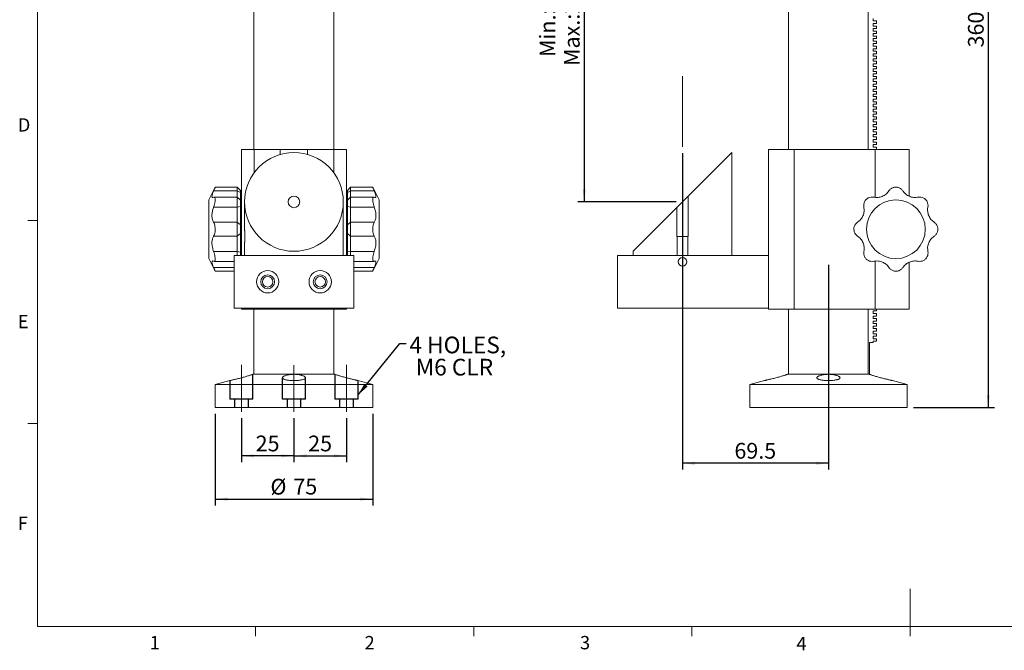
# Model space of a CAD drawing. Units: millimetres. Extents: x 5 to 289, y 4 to 204.
# Drawn here: x 6 to 162, y 4 to 104 of the extents above; entities that cross this region are included whole.
import ezdxf

# ---------------------------------------------------------------- set-up
doc = ezdxf.new("R2010")
doc.units = ezdxf.units.MM
doc.header["$PDSIZE"] = -1
doc.linetypes.add('CENTERX2', pattern=[20.32, 12.7, -2.54, 2.54, -2.54])
doc.layers.add('DIM', color=7, linetype='Continuous')
doc.styles.add('SLDTEXTSTYLE0', font='TXT', dxfattribs={"width": 0.605})
doc.dimstyles.new('SLDDIMSTYLE0', dxfattribs={"dimtxt": 2.5, "dimasz": 2, "dimexe": 0, "dimexo": 0.0625, "dimtad": 1, "dimlfac": 3, "dimrnd": 1e-09, "dimzin": 12, "dimdsep": 46, "dimtxsty": 'SLDTEXTSTYLE0', "dimsah": 1, "dimcen": 0.09, "dimadec": 0, "dimazin": 3, "dimtfac": 1, "dimtofl": 0, "dimtmove": 0, "dimatfit": 3, "dimfxl": 1, "dimfrac": 2, "dimtolj": 1, "dimtzin": 12, "dimarcsym": 0})
doc.dimstyles.new('SLDDIMSTYLE1', dxfattribs={"dimtxt": 0.18, "dimasz": 2, "dimexe": 0, "dimexo": 0.0625, "dimgap": 0, "dimtad": 0, "dimtih": 1, "dimtoh": 1, "dimdec": 0, "dimrnd": 1e-09, "dimzin": 0, "dimdsep": 46, "dimtxsty": 'Standard', "dimsah": 1, "dimcen": 0.09, "dimadec": 0, "dimazin": 0, "dimtfac": 2, "dimtdec": 0, "dimtofl": 0, "dimtmove": 0, "dimatfit": 3, "dimfxl": 1, "dimfrac": 2, "dimtolj": 1, "dimtzin": 0, "dimarcsym": 0})

# ---------------------------------------------------------------- blocks, each defined once
blk = doc.blocks.new('_D')
at = {"layer": 'DIM', "color": 7}
for p, q in [((36.91, 41.84), (36.91, 27.33)), ((61.91, 41.84), (61.91, 27.33)), ((36.91, 28.33), (61.91, 28.33))]:
    blk.add_line(p, q, dxfattribs=at)
for points in [[(36.91, 28.33), (38.91, 28.08), (38.91, 28.58)], [(61.91, 28.33), (59.91, 28.58), (59.91, 28.08)]]:
    blk.add_solid(points, dxfattribs=at)
at = {"layer": 'DIM', "color": 7, "char_height": 2.5, "attachment_point": 1, "style": 'SLDTEXTSTYLE0'}
for s, insert in [('%%c', (45.68, 31.55)), ('75', (49.32, 31.56))]:
    blk.add_mtext(s, dxfattribs=dict(at, insert=insert))
blk = doc.blocks.new('_D_1')
at = {"layer": 'DIM'}
for p, q in [((41.08, 41.17), (41.08, 34.19)), ((49.41, 41.17), (49.41, 34.19)), ((49.41, 35.19), (41.08, 35.19))]:
    blk.add_line(p, q, dxfattribs=at)
for points in [[(41.08, 35.19), (43.08, 34.94), (43.08, 35.44)], [(49.41, 35.19), (47.41, 35.44), (47.41, 34.94)]]:
    blk.add_solid(points, dxfattribs=at)
at = {"layer": 'DIM', "insert": (43.33, 38.41), "char_height": 2.5, "attachment_point": 1, "style": 'SLDTEXTSTYLE0'}
blk.add_mtext('25', dxfattribs=at)
blk = doc.blocks.new('_D_2')
at = {"layer": 'DIM'}
for p, q in [((49.41, 41.17), (49.41, 34.19)), ((57.74, 41.17), (57.74, 34.19)), ((49.41, 35.19), (57.74, 35.19))]:
    blk.add_line(p, q, dxfattribs=at)
for points in [[(49.41, 35.19), (51.41, 34.94), (51.41, 35.44)], [(57.74, 35.19), (55.74, 35.44), (55.74, 34.94)]]:
    blk.add_solid(points, dxfattribs=at)
at = {"layer": 'DIM', "insert": (51.67, 38.41), "char_height": 2.5, "attachment_point": 1, "style": 'SLDTEXTSTYLE0'}
blk.add_mtext('25', dxfattribs=at)
blk = doc.blocks.new('SW_NOTE_2')
at = {"layer": 'DIM', "color": 0, "char_height": 2.646, "attachment_point": 1, "style": 'SLDTEXTSTYLE0'}
for s, insert in [('4 HOLES,', (0.5, 1.1)), ('M6 CLR', (1.5, -2.42))]:
    blk.add_mtext(s, dxfattribs=dict(at, insert=insert))
blk = doc.blocks.new('_D_3')
at = {"layer": 'DIM', "color": 7}
for p, q in [((110.07, 132.72), (94.47, 132.72)), ((95.47, 132.72), (95.47, 75.47)), ((110.07, 75.47), (94.47, 75.47))]:
    blk.add_line(p, q, dxfattribs=at)
for points in [[(95.47, 132.72), (95.22, 130.72), (95.72, 130.72)], [(95.47, 75.47), (95.72, 77.47), (95.22, 77.47)]]:
    blk.add_solid(points, dxfattribs=at)
at = {"layer": 'DIM', "color": 7, "char_height": 2.5, "attachment_point": 1, "rotation": 90, "style": 'SLDTEXTSTYLE0'}
for s, insert in [('Min.:40', (88.41, 98.46)), ('Max.:220', (92.25, 97.03))]:
    blk.add_mtext(s, dxfattribs=dict(at, insert=insert))
blk = doc.blocks.new('_D_4')
at = {"layer": 'DIM', "color": 7}
for p, q in [((111.07, 83.19), (111.07, 33.02)), ((134.24, 65.49), (134.24, 33.02)), ((134.24, 34.02), (111.07, 34.02))]:
    blk.add_line(p, q, dxfattribs=at)
for points in [[(111.07, 34.02), (113.07, 33.77), (113.07, 34.27)], [(134.24, 34.02), (132.24, 34.27), (132.24, 33.77)]]:
    blk.add_solid(points, dxfattribs=at)
at = {"layer": 'DIM', "color": 7, "insert": (119.31, 37.25), "char_height": 2.5, "attachment_point": 1, "style": 'SLDTEXTSTYLE0'}
blk.add_mtext('69.5', dxfattribs=at)
blk = doc.blocks.new('_D_5')
at = {"layer": 'DIM', "color": 7}
for p, q in [((141.09, 162.84), (160.6, 162.84)), ((159.6, 162.84), (159.6, 42.84)), ((147.74, 42.84), (160.6, 42.84))]:
    blk.add_line(p, q, dxfattribs=at)
for points in [[(159.6, 162.84), (159.35, 160.84), (159.85, 160.84)], [(159.6, 42.84), (159.85, 44.84), (159.35, 44.84)]]:
    blk.add_solid(points, dxfattribs=at)
at = {"layer": 'DIM', "color": 7, "insert": (156.38, 99.97), "char_height": 2.5, "attachment_point": 1, "rotation": 90, "style": 'SLDTEXTSTYLE0'}
blk.add_mtext('360', dxfattribs=at)

msp = doc.modelspace()

# ---------------------------------------------------------------- linework, layer by layer
at = {"color": 7, "linetype": 'Continuous', "lineweight": 0}
for p, q in [((8.6908, 201.372), (8.6908, 8.1152)), ((8.6908, 8.1152), (285.6908, 8.1152))]:
    msp.add_line(p, q, dxfattribs=at)
at = {"color": 7, "linetype": 'Continuous', "lineweight": 15}
for p, q in [((127.8878, 129.0494), (127.8878, 83.806)), ((140.5329, 129.0494), (140.5329, 83.806)), ((43.0587, 128.1293), (43.0587, 83.806)), ((55.7587, 83.806), (55.7587, 128.1293)), ((141.3211, 104.1694), (141.3211, 104.5694)), ((141.8878, 104.1694), (141.3211, 104.1694)), ((141.3211, 103.7694), (141.8878, 103.7694)), ((141.3211, 103.3694), (141.3211, 103.7694)), ((141.8878, 103.3694), (141.3211, 103.3694)), ((141.8878, 103.7694), (141.8878, 104.1694)), ((141.8878, 102.9694), (141.8878, 103.3694)), ((141.3211, 102.9694), (141.8878, 102.9694)), ((141.3211, 102.5694), (141.3211, 102.9694)), ((141.8878, 102.5694), (141.3211, 102.5694)), ((141.3211, 102.1694), (141.8878, 102.1694)), ((141.3211, 101.7694), (141.3211, 102.1694)), ((141.8878, 101.7694), (141.3211, 101.7694)), ((141.8878, 102.1694), (141.8878, 102.5694)), ((141.8878, 101.3694), (141.8878, 101.7694)), ((141.3211, 101.3694), (141.8878, 101.3694)), ((141.3211, 100.9694), (141.3211, 101.3694)), ((141.8878, 100.9694), (141.3211, 100.9694)), ((141.3211, 100.5694), (141.8878, 100.5694)), ((141.3211, 100.1694), (141.3211, 100.5694)), ((141.8878, 100.1694), (141.3211, 100.1694)), ((141.8878, 100.5694), (141.8878, 100.9694)), ((141.8878, 99.7694), (141.8878, 100.1694)), ((141.3211, 99.7694), (141.8878, 99.7694)), ((141.3211, 99.3694), (141.3211, 99.7694)), ((141.8878, 99.3694), (141.3211, 99.3694)), ((141.3211, 98.9694), (141.8878, 98.9694)), ((141.3211, 98.5694), (141.3211, 98.9694)), ((141.8878, 98.5694), (141.3211, 98.5694)), ((141.8878, 98.9694), (141.8878, 99.3694)), ((141.8878, 98.1694), (141.8878, 98.5694)), ((141.3211, 98.1694), (141.8878, 98.1694)), ((141.3211, 97.7694), (141.3211, 98.1694)), ((141.8878, 97.7694), (141.3211, 97.7694)), ((141.3211, 97.3694), (141.8878, 97.3694)), ((141.3211, 96.9694), (141.3211, 97.3694)), ((141.8878, 96.9694), (141.3211, 96.9694)), ((141.8878, 97.3694), (141.8878, 97.7694)), ((141.8878, 96.5694), (141.8878, 96.9694)), ((141.3211, 96.5694), (141.8878, 96.5694)), ((141.3211, 96.1694), (141.3211, 96.5694)), ((141.8878, 96.1694), (141.3211, 96.1694)), ((141.3211, 95.7694), (141.8878, 95.7694)), ((141.3211, 95.3694), (141.3211, 95.7694)), ((141.8878, 95.3694), (141.3211, 95.3694)), ((141.8878, 95.7694), (141.8878, 96.1694)), ((141.8878, 94.9694), (141.8878, 95.3694)), ((141.3211, 94.9694), (141.8878, 94.9694)), ((141.3211, 94.5694), (141.3211, 94.9694)), ((141.8878, 94.5694), (141.3211, 94.5694)), ((141.3211, 94.1694), (141.8878, 94.1694)), ((141.3211, 93.7694), (141.3211, 94.1694)), ((141.8878, 93.7694), (141.3211, 93.7694)), ((141.8878, 94.1694), (141.8878, 94.5694)), ((141.8878, 93.3694), (141.8878, 93.7694)), ((141.3211, 93.3694), (141.8878, 93.3694)), ((141.3211, 92.9694), (141.3211, 93.3694)), ((141.8878, 92.9694), (141.3211, 92.9694)), ((141.3211, 92.5694), (141.8878, 92.5694)), ((141.3211, 92.1694), (141.3211, 92.5694)), ((141.8878, 92.5694), (141.8878, 92.9694)), ((141.8878, 92.1694), (141.3211, 92.1694)), ((141.3211, 91.7694), (141.8878, 91.7694)), ((141.3211, 91.3694), (141.3211, 91.7694)), ((141.8878, 91.3694), (141.3211, 91.3694)), ((141.3211, 90.9694), (141.8878, 90.9694)), ((141.3211, 90.5694), (141.3211, 90.9694)), ((141.8878, 91.7694), (141.8878, 92.1694)), ((141.8878, 90.9694), (141.8878, 91.3694)), ((141.8878, 90.5694), (141.3211, 90.5694)), ((141.3211, 90.1694), (141.8878, 90.1694)), ((141.3211, 89.7694), (141.3211, 90.1694)), ((141.8878, 89.7694), (141.3211, 89.7694)), ((141.3211, 89.3694), (141.8878, 89.3694)), ((141.3211, 88.9694), (141.3211, 89.3694)), ((141.8878, 90.1694), (141.8878, 90.5694)), ((141.8878, 89.3694), (141.8878, 89.7694)), ((141.8878, 88.9694), (141.3211, 88.9694)), ((141.3211, 88.5694), (141.8878, 88.5694)), ((141.3211, 88.1694), (141.3211, 88.5694)), ((141.8878, 88.1694), (141.3211, 88.1694)), ((141.3211, 87.7694), (141.8878, 87.7694)), ((141.3211, 87.3694), (141.3211, 87.7694)), ((141.8878, 88.5694), (141.8878, 88.9694)), ((141.8878, 87.7694), (141.8878, 88.1694)), ((141.8878, 87.3694), (141.3211, 87.3694)), ((141.3211, 86.9694), (141.8878, 86.9694)), ((141.3211, 86.5694), (141.3211, 86.9694)), ((141.8878, 86.5694), (141.3211, 86.5694)), ((141.3211, 86.1694), (141.8878, 86.1694)), ((141.3211, 85.7694), (141.3211, 86.1694)), ((141.8878, 86.9694), (141.8878, 87.3694)), ((141.8878, 86.1694), (141.8878, 86.5694)), ((141.8878, 85.7694), (141.3211, 85.7694)), ((141.3211, 85.3694), (141.8878, 85.3694)), ((141.3211, 84.9694), (141.3211, 85.3694)), ((141.8878, 84.9694), (141.3211, 84.9694)), ((141.3211, 84.5694), (141.8878, 84.5694)), ((141.3211, 84.1694), (141.3211, 84.5694)), ((141.8878, 85.3694), (141.8878, 85.7694)), ((141.8878, 84.5694), (141.8878, 84.9694)), ((41.0754, 83.806), (41.0754, 66.9727)), ((43.0754, 83.806), (41.0754, 83.806)), ((47.2421, 83.806), (43.0754, 83.806)), ((43.0754, 80.0825), (43.0754, 83.806)), ((47.2421, 83.0004), (47.2421, 83.806)), ((51.5754, 83.806), (47.2421, 83.806)), ((55.7421, 83.806), (51.5754, 83.806)), ((51.5754, 83.0004), (51.5754, 83.806)), ((55.7421, 80.0825), (55.7421, 83.806)), ((57.7421, 83.806), (55.7421, 83.806)), ((57.7421, 66.9727), (57.7421, 83.806)), ((118.9045, 83.306), (103.2378, 67.6394)), ((118.9045, 66.9727), (118.9045, 83.306)), ((124.7378, 66.9727), (124.7378, 83.806)), ((128.8218, 83.806), (124.7378, 83.806)), ((128.8218, 58.4727), (128.8218, 83.806)), ((141.6371, 83.806), (128.8218, 83.806)), ((141.8878, 84.1694), (141.3211, 84.1694)), ((141.6371, 76.208), (141.6371, 83.806)), ((147.0711, 83.806), (141.6371, 83.806)), ((141.8878, 83.806), (141.8878, 84.1694)), ((147.0711, 76.3621), (147.0711, 83.806)), ((36.9087, 77.806), (35.9087, 75.806)), ((36.6671, 77.2239), (40.4087, 77.2239)), ((40.4087, 77.806), (36.9078, 77.806)), ((40.9087, 77.306), (40.4087, 77.806)), ((40.4087, 77.2239), (40.4087, 77.806)), ((40.4087, 76.2439), (40.4087, 77.2239)), ((40.9087, 76.9451), (40.4087, 77.2239)), ((40.9087, 77.306), (40.9087, 76.9451)), ((40.9087, 76.9451), (40.9087, 75.7438)), ((58.4087, 77.806), (57.9087, 77.306)), ((57.9087, 76.9451), (57.9087, 77.306)), ((57.9087, 76.9451), (58.4087, 77.2239)), ((57.9087, 75.7439), (57.9087, 76.9451)), ((61.9097, 77.806), (58.4087, 77.806)), ((58.4087, 77.806), (58.4087, 77.2239)), ((58.4087, 77.2239), (58.4087, 76.2438)), ((62.1503, 77.2239), (58.4087, 77.2239)), ((62.9087, 75.806), (61.9087, 77.806)), ((35.9087, 75.806), (35.9087, 71.1394)), ((40.4087, 76.2439), (36.7431, 76.2439)), ((40.9087, 75.7439), (40.4087, 76.2439)), ((40.4087, 74.6628), (40.4087, 76.2439)), ((40.9087, 75.7439), (40.9087, 74.7592)), ((41.5754, 75.4727), (41.5754, 70.9601)), ((57.2421, 66.9727), (57.2421, 75.4727)), ((58.4087, 76.2438), (57.9087, 75.7438)), ((57.9087, 74.747), (57.9087, 75.7438)), ((62.0745, 76.2438), (58.4087, 76.2438)), ((58.4087, 76.2438), (58.4087, 74.6488)), ((62.9087, 66.4727), (62.9087, 75.806)), ((36.6671, 74.6628), (40.4087, 74.6628)), ((40.9087, 74.7592), (40.4087, 74.6628)), ((40.4087, 72.241), (40.4087, 74.6628)), ((40.9087, 74.7592), (40.9087, 71.8259)), ((41.0754, 73.6394), (40.9087, 73.6394)), ((57.9087, 73.6394), (57.7421, 73.6394)), ((58.4087, 74.6488), (57.9087, 74.747)), ((57.9087, 71.8328), (57.9087, 74.747)), ((58.4087, 74.6488), (58.4087, 72.2489)), ((62.1555, 74.6488), (58.4087, 74.6488)), ((8.6908, 72.5352), (7.1908, 72.5352)), ((36.6671, 72.241), (40.4087, 72.241)), ((40.4087, 70.0378), (40.4087, 72.241)), ((40.9087, 71.8259), (40.4087, 72.241)), ((58.4087, 72.2489), (57.9087, 71.8328)), ((58.4087, 72.2489), (58.4087, 70.0299)), ((62.1555, 72.2489), (58.4087, 72.2489)), ((35.9087, 71.1394), (35.9087, 66.4727)), ((40.9087, 70.4529), (40.4087, 70.0378)), ((40.9087, 71.8259), (40.9087, 70.4529)), ((40.9087, 70.4529), (40.9087, 67.5195)), ((57.9087, 70.446), (57.9087, 71.8328)), ((58.4087, 70.0299), (57.9087, 70.446)), ((57.9087, 67.5317), (57.9087, 70.446)), ((36.6671, 70.0378), (40.4087, 70.0378)), ((40.4087, 67.6159), (40.4087, 70.0378)), ((41.5754, 68.9727), (41.5754, 66.9727)), ((62.1555, 70.0299), (58.4087, 70.0299)), ((58.4087, 70.0299), (58.4087, 67.6299)), ((36.6671, 67.6159), (40.4087, 67.6159)), ((40.9087, 67.5195), (40.4087, 67.6159)), ((40.4087, 66.9727), (40.4087, 67.6159)), ((40.9087, 68.6394), (41.0754, 68.6394)), ((40.9087, 67.5195), (40.9087, 66.9727)), ((57.7421, 68.6394), (57.9087, 68.6394)), ((58.4087, 67.6299), (57.9087, 67.5317)), ((57.9087, 66.9727), (57.9087, 67.5317)), ((62.1555, 67.6299), (58.4087, 67.6299)), ((58.4087, 67.6299), (58.4087, 66.9727)), ((103.2378, 67.6394), (103.2378, 66.9727)), ((35.9087, 66.4727), (36.9087, 64.4727)), ((36.7428, 66.0348), (39.9087, 66.0348)), ((39.9087, 58.6394), (39.9087, 66.9727)), ((39.9087, 66.9727), (58.9087, 66.9727)), ((58.9087, 58.6394), (58.9087, 66.9727)), ((58.9087, 66.0349), (62.0751, 66.0349)), ((61.9087, 64.4727), (62.9087, 66.4727)), ((100.7378, 58.6394), (100.7378, 66.9727)), ((100.7378, 66.9727), (124.7378, 66.9727)), ((124.7378, 58.6394), (124.7378, 66.9727)), ((141.6371, 58.4727), (141.6371, 66.0713)), ((147.0711, 58.4727), (147.0711, 65.9107)), ((36.9078, 64.4727), (39.9087, 64.4727)), ((58.9087, 64.4727), (61.9097, 64.4727)), ((39.9087, 58.6394), (58.9087, 58.6394)), ((41.0754, 58.6394), (41.0754, 58.4727)), ((43.0754, 58.4727), (41.0754, 58.4727)), ((43.0587, 58.4727), (43.0587, 48.1694)), ((43.0754, 58.4727), (43.0754, 58.6394)), ((47.2421, 58.4727), (43.0754, 58.4727)), ((47.2421, 58.4727), (47.2421, 58.6394)), ((51.5754, 58.4727), (47.2421, 58.4727)), ((51.5754, 58.4727), (51.5754, 58.6394)), ((55.7421, 58.4727), (51.5754, 58.4727)), ((55.7421, 58.4727), (55.7421, 58.6394)), ((57.7421, 58.4727), (55.7421, 58.4727)), ((55.7587, 48.1694), (55.7587, 58.4727)), ((57.7421, 58.4727), (57.7421, 58.6394)), ((100.7378, 58.6394), (124.7378, 58.6394)), ((124.7378, 58.4727), (124.7378, 58.6394)), ((128.8218, 58.4727), (124.7378, 58.4727)), ((127.8878, 58.4727), (127.8878, 48.1694)), ((141.6371, 58.4727), (128.8218, 58.4727)), ((140.5329, 58.4727), (140.5329, 48.1694)), ((141.3211, 58.1694), (141.8878, 58.1694)), ((141.3211, 57.7694), (141.3211, 58.1694)), ((147.0711, 58.4727), (141.6371, 58.4727)), ((141.8878, 58.1694), (141.8878, 58.4727)), ((141.8878, 57.7694), (141.3211, 57.7694)), ((141.3211, 57.3694), (141.8878, 57.3694)), ((141.3211, 56.9694), (141.3211, 57.3694)), ((141.8878, 56.9694), (141.3211, 56.9694)), ((141.3211, 56.5694), (141.8878, 56.5694)), ((141.3211, 56.1694), (141.3211, 56.5694)), ((141.8878, 57.3694), (141.8878, 57.7694)), ((141.8878, 56.5694), (141.8878, 56.9694)), ((141.8878, 56.1694), (141.3211, 56.1694)), ((141.3211, 55.7694), (141.8878, 55.7694)), ((141.3211, 55.3694), (141.3211, 55.7694)), ((141.8878, 55.3694), (141.3211, 55.3694)), ((141.3211, 54.9694), (141.8878, 54.9694)), ((141.3211, 54.5694), (141.3211, 54.9694)), ((141.8878, 55.7694), (141.8878, 56.1694)), ((141.8878, 54.9694), (141.8878, 55.3694)), ((141.3211, 53.1694), (140.7545, 53.1694)), ((140.7545, 53.1694), (140.7545, 48.1694)), ((141.8878, 54.5694), (141.3211, 54.5694)), ((141.3211, 54.1694), (141.8878, 54.1694)), ((141.3211, 53.7694), (141.3211, 54.1694)), ((141.8878, 53.7694), (141.3211, 53.7694)), ((141.3211, 53.3694), (141.8878, 53.3694)), ((141.3211, 53.1694), (141.3211, 53.3694)), ((141.8878, 54.1694), (141.8878, 54.5694)), ((141.8878, 53.3694), (141.8878, 53.7694)), ((39.2485, 47.1351), (36.9087, 46.5027)), ((43.0754, 48.1694), (42.9061, 48.1236)), ((55.7587, 48.1694), (43.0587, 48.1694)), ((55.9118, 48.1235), (55.7421, 48.1694)), ((61.9087, 46.5027), (59.5694, 47.1349)), ((124.0776, 47.1351), (121.7378, 46.5027)), ((127.9045, 48.1694), (127.7356, 48.1237)), ((140.5329, 48.1694), (127.8878, 48.1694)), ((140.5329, 48.1694), (140.7545, 48.1694)), ((140.7402, 48.1237), (140.5711, 48.1694)), ((146.7378, 46.5027), (144.3986, 47.1349)), ((36.9087, 46.5027), (36.9087, 42.836)), ((61.9087, 46.5027), (36.9087, 46.5027)), ((61.9087, 42.836), (61.9087, 46.5027)), ((121.7378, 46.5027), (121.7378, 42.836)), ((134.2378, 46.5027), (121.7378, 46.5027)), ((146.7378, 46.5027), (134.2378, 46.5027)), ((146.7378, 42.836), (146.7378, 46.5027)), ((61.9087, 42.836), (36.9087, 42.836)), ((134.2378, 42.836), (121.7378, 42.836)), ((146.7378, 42.836), (134.2378, 42.836)), ((8.6908, 40.3252), (7.1908, 40.3252)), ((147.1908, 8.1152), (147.1908, 14.1152)), ((43.3158, 8.1152), (43.3158, 6.6152)), ((77.9408, 8.1152), (77.9408, 6.6152)), ((112.5658, 8.1152), (112.5658, 6.6152)), ((147.1908, 8.1152), (147.1908, 6.6152))]:
    msp.add_line(p, q, dxfattribs=at)
at = {"color": 8, "linetype": 'Continuous', "lineweight": 15}
for p, q in [((36.6671, 65.0549), (39.9087, 65.0549)), ((62.1503, 65.0549), (58.9087, 65.0549))]:
    msp.add_line(p, q, dxfattribs=at)
at = {"color": 7, "linetype": 'Continuous', "lineweight": 15}
for centre, radius in [((49.4087, 75.4727), 7.8333), ((49.4087, 75.4727), 0.9167), ((144.9378, 71.1394), 4.6667), ((111.0711, 65.9727), 0.7), ((45.2421, 62.806), 1.7667), ((53.5754, 62.806), 1.7667), ((45.2421, 62.806), 1.1), ((45.2421, 62.806), 0.8333), ((53.5754, 62.806), 1.1), ((53.5754, 62.806), 0.8333)]:
    msp.add_circle(centre, radius, dxfattribs=at)
for points, knots in [([(36.6671, 76.2207), (36.5926, 76.193), (36.4431, 76.1375), (36.3711, 76.3188), (36.4444, 76.6722), (36.5739, 77.0075), (36.6573, 77.201), (36.6671, 77.2239)], [0, 0, 0, 0, 0.25234258, 0.50584625, 0.73799704, 0.96909122, 1, 1, 1, 1]), ([(36.6671, 77.2239), (36.6916, 77.2811), (36.7413, 77.3972), (36.8021, 77.5435), (36.8518, 77.6646), (36.8858, 77.7489), (36.9057, 77.7986), (36.9071, 77.802), (36.9078, 77.8037)], [0, 0, 0, 0, 0.17117355, 0.34705413, 0.51834949, 0.69514127, 0.85772267, 1, 1, 1, 1]), ([(61.9097, 77.8037), (61.9094, 77.8044), (61.9072, 77.8099), (61.9162, 77.7874), (61.9367, 77.7362), (61.9713, 77.6509), (62.0179, 77.5373), (62.0769, 77.3954), (62.1257, 77.2816), (62.1503, 77.2239)], [0, 0, 0, 0, 0.0254131, 0.18161127, 0.34233735, 0.49889371, 0.65966359, 0.82755439, 1, 1, 1, 1]), ([(62.1503, 77.2239), (62.225, 77.0434), (62.3745, 76.6815), (62.4455, 76.3216), (62.3736, 76.1407), (62.2306, 76.1913), (62.1555, 76.2179)], [0, 0, 0, 0, 0.25377194, 0.50871594, 0.74218543, 1, 1, 1, 1]), ([(143.8362, 77.2239), (143.695, 77.0434), (143.4119, 76.6815), (142.7939, 76.3216), (142.1017, 76.1407), (141.6601, 76.1913), (141.4284, 76.2179)], [0, 0, 0, 0, 0.25377194, 0.50871594, 0.74218543, 1, 1, 1, 1]), ([(146.0394, 77.2239), (145.9964, 77.2811), (145.9091, 77.3972), (145.742, 77.5436), (145.5502, 77.6644), (145.3429, 77.7496), (145.1245, 77.799), (144.9091, 77.8115), (144.6956, 77.7895), (144.4938, 77.7357), (144.3025, 77.6511), (144.1263, 77.5372), (143.9652, 77.3954), (143.8796, 77.2816), (143.8362, 77.2239)], [0, 0, 0, 0, 0.0855747, 0.17350259, 0.25913819, 0.34752162, 0.42880085, 0.51263783, 0.59074793, 0.6711223, 0.74941152, 0.8298078, 0.91376503, 1, 1, 1, 1]), ([(148.4613, 76.2207), (148.2339, 76.193), (147.7783, 76.1375), (147.084, 76.3188), (146.4975, 76.6722), (146.1852, 77.0075), (146.0548, 77.201), (146.0394, 77.2239)], [0, 0, 0, 0, 0.25234258, 0.50584625, 0.73799704, 0.96909122, 1, 1, 1, 1]), ([(36.6671, 74.6628), (36.715, 74.8086), (36.8108, 75.1005), (36.8927, 75.534), (36.9181, 75.8901), (36.8861, 76.1325), (36.805, 76.2609), (36.7141, 76.2344), (36.6671, 76.2207)], [0, 0, 0, 0, 0.17353221, 0.34748031, 0.51254593, 0.6710335, 0.82976489, 1, 1, 1, 1]), ([(62.1555, 76.2179), (62.1071, 76.2331), (62.0101, 76.2636), (61.9264, 76.1224), (61.8993, 75.8588), (61.9298, 75.5053), (62.0111, 75.085), (62.1053, 74.8003), (62.1555, 74.6488)], [0, 0, 0, 0, 0.17200872, 0.34443342, 0.5079344, 0.66473349, 0.82158652, 1, 1, 1, 1]), ([(141.4284, 76.2179), (141.2825, 76.2331), (140.9906, 76.2636), (140.555, 76.1224), (140.1958, 75.8588), (139.9501, 75.5053), (139.815, 75.085), (139.8439, 74.8003), (139.8593, 74.6488)], [0, 0, 0, 0, 0.17200872, 0.34443342, 0.5079344, 0.66473349, 0.82158652, 1, 1, 1, 1]), ([(150.0191, 74.6628), (150.0328, 74.8086), (150.0602, 75.1005), (149.9149, 75.534), (149.6482, 75.8901), (149.2929, 76.1325), (148.8803, 76.2609), (148.6042, 76.2344), (148.4613, 76.2207)], [0, 0, 0, 0, 0.17353221, 0.34748031, 0.51254593, 0.6710335, 0.82976489, 1, 1, 1, 1]), ([(36.6671, 72.241), (36.5926, 72.3821), (36.4431, 72.665), (36.3711, 73.2842), (36.4444, 73.9488), (36.5739, 74.4067), (36.6573, 74.6358), (36.6671, 74.6628)], [0, 0, 0, 0, 0.25233885, 0.50584315, 0.73799422, 0.96908817, 1, 1, 1, 1]), ([(62.1555, 74.6488), (62.2293, 74.4216), (62.3772, 73.9662), (62.4454, 73.2772), (62.3717, 72.6655), (62.2296, 72.3917), (62.1555, 72.2489)], [0, 0, 0, 0, 0.25437319, 0.50990481, 0.7442742, 1, 1, 1, 1]), ([(139.8593, 74.6488), (139.8857, 74.4216), (139.9386, 73.9662), (139.7529, 73.2772), (139.391, 72.6655), (139.0455, 72.3917), (138.8652, 72.2489)], [0, 0, 0, 0, 0.25437319, 0.50990481, 0.7442742, 1, 1, 1, 1]), ([(151.0223, 72.241), (150.842, 72.3821), (150.4805, 72.665), (150.1178, 73.2842), (149.953, 73.9488), (149.9692, 74.4067), (150.0139, 74.6358), (150.0191, 74.6628)], [0, 0, 0, 0, 0.25233885, 0.50584315, 0.73799422, 0.96908817, 1, 1, 1, 1]), ([(36.6671, 70.0378), (36.715, 70.1312), (36.8108, 70.3182), (36.8927, 70.7275), (36.9181, 71.1679), (36.8861, 71.5905), (36.805, 71.9731), (36.7141, 72.1496), (36.6671, 72.241)], [0, 0, 0, 0, 0.17352749, 0.34747598, 0.51254187, 0.67102952, 0.82976081, 1, 1, 1, 1]), ([(62.1555, 72.2489), (62.1071, 72.1565), (62.0101, 71.9716), (61.9264, 71.5638), (61.8993, 71.1234), (61.9298, 70.6997), (62.0111, 70.307), (62.1053, 70.1261), (62.1555, 70.0299)], [0, 0, 0, 0, 0.17200432, 0.34442939, 0.50793062, 0.66472978, 0.82158274, 1, 1, 1, 1]), ([(138.8652, 72.2489), (138.7513, 72.1565), (138.5233, 71.9716), (138.3151, 71.5638), (138.2476, 71.1234), (138.3238, 70.6997), (138.5255, 70.307), (138.7472, 70.1261), (138.8652, 70.0299)], [0, 0, 0, 0, 0.17200432, 0.34442939, 0.50793062, 0.66472978, 0.82158274, 1, 1, 1, 1]), ([(151.0223, 70.0378), (151.135, 70.1312), (151.3608, 70.3182), (151.5646, 70.7275), (151.6279, 71.1679), (151.548, 71.5905), (151.3471, 71.9731), (151.1331, 72.1496), (151.0223, 72.241)], [0, 0, 0, 0, 0.17352749, 0.34747598, 0.51254187, 0.67102952, 0.82976081, 1, 1, 1, 1]), ([(41.5754, 68.9727), (41.5768, 68.9837), (41.5797, 69.0056), (41.5997, 69.1764), (41.6222, 69.4287), (41.6386, 69.7451), (41.6411, 70.0862), (41.6291, 70.4129), (41.6074, 70.6926), (41.5866, 70.885), (41.5748, 70.9774), (41.5765, 70.9636), (41.577, 70.9601)], [0, 0, 0, 0, 0.10677895, 0.21353721, 0.32083424, 0.42850215, 0.53557838, 0.64202254, 0.74878017, 0.85630523, 0.96386045, 1, 1, 1, 1]), ([(36.6671, 67.6159), (36.5926, 67.8432), (36.4431, 68.2989), (36.3711, 68.9932), (36.4444, 69.5796), (36.5739, 69.892), (36.6573, 70.0224), (36.6671, 70.0378)], [0, 0, 0, 0, 0.25234258, 0.50584625, 0.73799704, 0.96909122, 1, 1, 1, 1]), ([(62.1555, 70.0299), (62.2293, 69.8879), (62.3772, 69.6032), (62.4454, 68.9848), (62.3718, 68.2964), (62.2296, 67.8584), (62.1555, 67.6299)], [0, 0, 0, 0, 0.2543693, 0.50990157, 0.74427125, 1, 1, 1, 1]), ([(138.8652, 70.0299), (139.0445, 69.8879), (139.4039, 69.6032), (139.7598, 68.9848), (139.9364, 68.2964), (139.8858, 67.8584), (139.8593, 67.6299)], [0, 0, 0, 0, 0.2543693, 0.50990157, 0.74427125, 1, 1, 1, 1]), ([(150.0191, 67.6159), (149.9914, 67.8432), (149.9359, 68.2989), (150.1172, 68.9932), (150.4707, 69.5796), (150.806, 69.892), (150.9995, 70.0224), (151.0223, 70.0378)], [0, 0, 0, 0, 0.25234258, 0.50584625, 0.73799704, 0.96909122, 1, 1, 1, 1]), ([(36.6671, 66.058), (36.715, 66.0444), (36.8108, 66.017), (36.8927, 66.1623), (36.9181, 66.4289), (36.8861, 66.7843), (36.805, 67.1969), (36.7141, 67.473), (36.6671, 67.6159)], [0, 0, 0, 0, 0.17353221, 0.34748031, 0.51254593, 0.6710335, 0.82976489, 1, 1, 1, 1]), ([(62.1555, 67.6299), (62.1071, 67.4841), (62.0101, 67.1921), (61.9264, 66.7565), (61.8993, 66.3974), (61.9298, 66.1517), (62.0111, 66.0166), (62.1053, 66.0455), (62.1555, 66.0609)], [0, 0, 0, 0, 0.17200872, 0.34443342, 0.5079344, 0.66473349, 0.82158652, 1, 1, 1, 1]), ([(139.8593, 67.6299), (139.8441, 67.4841), (139.8136, 67.1921), (139.9548, 66.7565), (140.2184, 66.3974), (140.5719, 66.1517), (140.9922, 66.0166), (141.2769, 66.0455), (141.4284, 66.0609)], [0, 0, 0, 0, 0.17200872, 0.34443342, 0.5079344, 0.66473349, 0.82158652, 1, 1, 1, 1]), ([(148.4613, 66.058), (148.607, 66.0444), (148.8989, 66.017), (149.3324, 66.1623), (149.6886, 66.4289), (149.9309, 66.7843), (150.0593, 67.1969), (150.0329, 67.473), (150.0191, 67.6159)], [0, 0, 0, 0, 0.17353221, 0.34748031, 0.51254593, 0.6710335, 0.82976489, 1, 1, 1, 1]), ([(36.6671, 65.0549), (36.5926, 65.2352), (36.4431, 65.5967), (36.3711, 65.9594), (36.4444, 66.1241), (36.5739, 66.1079), (36.6573, 66.0633), (36.6671, 66.058)], [0, 0, 0, 0, 0.25233885, 0.50584315, 0.73799422, 0.96908817, 1, 1, 1, 1]), ([(62.1555, 66.0609), (62.2292, 66.0872), (62.377, 66.1399), (62.4462, 65.9554), (62.3709, 65.5999), (62.2414, 65.266), (62.159, 65.0749), (62.1503, 65.0549)], [0, 0, 0, 0, 0.25294093, 0.50703377, 0.74008353, 0.97269279, 1, 1, 1, 1]), ([(141.4284, 66.0609), (141.6554, 66.0872), (142.1104, 66.1399), (142.8022, 65.9554), (143.3861, 65.5999), (143.6943, 65.266), (143.8227, 65.0749), (143.8362, 65.0549)], [0, 0, 0, 0, 0.25294093, 0.50703377, 0.74008353, 0.97269279, 1, 1, 1, 1]), ([(146.0394, 65.0549), (146.1805, 65.2352), (146.4635, 65.5967), (147.0826, 65.9594), (147.7472, 66.1241), (148.2052, 66.1079), (148.4342, 66.0633), (148.4613, 66.058)], [0, 0, 0, 0, 0.25233885, 0.50584315, 0.73799422, 0.96908817, 1, 1, 1, 1]), ([(36.9078, 64.4751), (36.9081, 64.4743), (36.9103, 64.4688), (36.9013, 64.4914), (36.8807, 64.5425), (36.8462, 64.6278), (36.7995, 64.7415), (36.7405, 64.8834), (36.6918, 64.9972), (36.6671, 65.0549)], [0, 0, 0, 0, 0.0254131, 0.18161127, 0.34233735, 0.49889371, 0.65966359, 0.82755439, 1, 1, 1, 1]), ([(62.1503, 65.0549), (62.1258, 64.9976), (62.0762, 64.8816), (62.0153, 64.7352), (61.9657, 64.6141), (61.9316, 64.5298), (61.9117, 64.4802), (61.9103, 64.4767), (61.9097, 64.4751)], [0, 0, 0, 0, 0.17117355, 0.34705413, 0.51834949, 0.69514127, 0.85772267, 1, 1, 1, 1]), ([(143.8362, 65.0549), (143.8792, 64.9976), (143.9665, 64.8816), (144.1336, 64.7352), (144.3254, 64.6143), (144.5327, 64.5292), (144.7511, 64.4798), (144.9665, 64.4672), (145.18, 64.4893), (145.3818, 64.5431), (145.5732, 64.6276), (145.7493, 64.7415), (145.9104, 64.8834), (145.996, 64.9972), (146.0394, 65.0549)], [0, 0, 0, 0, 0.0855747, 0.17350259, 0.25913819, 0.34752162, 0.42880085, 0.51263783, 0.59074793, 0.6711223, 0.74941152, 0.8298078, 0.91376503, 1, 1, 1, 1]), ([(42.9062, 48.1234), (42.907, 48.1237), (42.9147, 48.1264), (42.8832, 48.1155), (42.8097, 48.0902), (42.689, 48.0496), (42.5272, 47.9965), (42.3264, 47.9326), (42.0883, 47.8595), (41.8185, 47.7797), (41.522, 47.6955), (41.2096, 47.6101), (40.8881, 47.5256), (40.5733, 47.4456), (40.2705, 47.3712), (39.9964, 47.3056), (39.7532, 47.2488), (39.5543, 47.2033), (39.3986, 47.1682), (39.2967, 47.1454), (39.2447, 47.1339), (39.2475, 47.1345), (39.2485, 47.1348)], [0, 0, 0, 0, 0.0061609, 0.05792862, 0.10715506, 0.15774872, 0.20816519, 0.25991742, 0.3127332, 0.36696664, 0.42186661, 0.47830912, 0.53403639, 0.59140438, 0.64664818, 0.70356798, 0.75752594, 0.81313497, 0.86563331, 0.91972228, 0.97107891, 1, 1, 1, 1]), ([(50.7341, 47.9379), (50.8028, 47.9132), (50.9421, 47.8633), (51.0927, 47.7806), (51.1968, 47.695), (51.2465, 47.6094), (51.2416, 47.5248), (51.1809, 47.4449), (51.065, 47.3705), (50.9006, 47.305), (50.6897, 47.2483), (50.4455, 47.2029), (50.1698, 47.168), (49.8786, 47.1449), (49.573, 47.1331), (49.2688, 47.1326), (48.967, 47.1434), (48.6812, 47.1648), (48.4132, 47.1969), (48.1738, 47.2387), (47.9657, 47.2903), (47.7971, 47.3503), (47.6711, 47.4186), (47.5933, 47.4935), (47.5665, 47.5743), (47.593, 47.6584), (47.6739, 47.7446), (47.807, 47.8289), (47.9909, 47.9095), (48.2163, 47.9813), (48.4802, 48.0422), (48.7652, 48.0875), (49.0689, 48.1164), (49.3711, 48.1271), (49.6727, 48.1205), (49.959, 48.098), (50.2319, 48.0607), (50.4465, 48.0178), (50.6131, 47.9757), (50.6937, 47.9505), (50.7341, 47.9379)], [0, 0, 0, 0, 0.02755825, 0.05592697, 0.08348041, 0.11181416, 0.13967785, 0.16836204, 0.1959816, 0.22443915, 0.25141461, 0.27921549, 0.30546139, 0.33250245, 0.35817871, 0.38461605, 0.41002288, 0.43616316, 0.46164685, 0.48784848, 0.51372798, 0.5403243, 0.5668289, 0.59406398, 0.62126758, 0.6492295, 0.67697309, 0.70551499, 0.7333351, 0.76199771, 0.78916442, 0.81719503, 0.84309468, 0.86981406, 0.89461993, 0.92015341, 0.9448738, 0.97026367, 0.9850675, 1, 1, 1, 1]), ([(59.5694, 47.1347), (59.5707, 47.1344), (59.5752, 47.1334), (59.5296, 47.1435), (59.4355, 47.1645), (59.2942, 47.1963), (59.1105, 47.2382), (58.8904, 47.2893), (58.6366, 47.3496), (58.3578, 47.4174), (58.058, 47.4926), (57.748, 47.5729), (57.4331, 47.6575), (57.1265, 47.743), (56.8338, 47.8281), (56.5698, 47.908), (56.3386, 47.9808), (56.1542, 48.041), (56.0155, 48.0876), (55.9362, 48.1148), (55.903, 48.1263), (55.9108, 48.1236), (55.9118, 48.1233)], [0, 0, 0, 0, 0.022852291, 0.075344371, 0.126147141, 0.178398077, 0.229683808, 0.282400583, 0.334734119, 0.38851108, 0.442215578, 0.497405072, 0.55241931, 0.608987057, 0.664705274, 0.722064642, 0.777257456, 0.834167645, 0.887335434, 0.942206751, 0.99275387, 1, 1, 1, 1]), ([(127.1712, 47.9379), (127.0917, 47.9132), (126.9305, 47.8633), (126.6507, 47.7806), (126.3494, 47.695), (126.0359, 47.6094), (125.714, 47.5248), (125.3993, 47.4449), (125.0967, 47.3705), (124.823, 47.305), (124.5801, 47.2483), (124.3817, 47.2029), (124.2264, 47.1679), (124.125, 47.1453), (124.0736, 47.1339), (124.0766, 47.1345), (124.0777, 47.1348)], [0, 0, 0, 0, 0.07400505, 0.15018654, 0.22417867, 0.30026625, 0.37509154, 0.45212021, 0.52628988, 0.60270993, 0.67514994, 0.74980655, 0.82028742, 0.8929036, 0.96185475, 1, 1, 1, 1]), ([(127.7357, 48.1236), (127.7329, 48.1226), (127.7271, 48.1206), (127.6608, 48.0977), (127.5515, 48.0608), (127.4214, 48.0178), (127.2911, 47.9757), (127.2113, 47.9505), (127.1712, 47.9379)], [0, 0, 0, 0, 0.17424748, 0.37432647, 0.56803408, 0.76698773, 0.88298972, 1, 1, 1, 1]), ([(135.4959, 47.2464), (135.4201, 47.2314), (135.2665, 47.2011), (134.9984, 47.1682), (134.7083, 47.1449), (134.4075, 47.1332), (134.1004, 47.1326), (133.8016, 47.1431), (133.513, 47.1646), (133.2468, 47.1962), (133.0053, 47.2382), (132.798, 47.2893), (132.6279, 47.3496), (132.5019, 47.4174), (132.423, 47.4926), (132.3956, 47.5729), (132.4215, 47.6575), (132.5011, 47.743), (132.6345, 47.8281), (132.816, 47.908), (133.0435, 47.9808), (133.3034, 48.041), (133.5926, 48.0873), (133.8912, 48.1159), (134.1983, 48.127), (134.4957, 48.1208), (134.7855, 48.0982), (135.0564, 48.0614), (135.3087, 48.0114), (135.535, 47.9501), (135.731, 47.8792), (135.8891, 47.801), (136.0035, 47.7176), (136.0675, 47.6324), (136.0776, 47.5472), (136.0318, 47.466), (135.9305, 47.3897), (135.7945, 47.3292), (135.6457, 47.2815), (135.5461, 47.2581), (135.4959, 47.2464)], [0, 0, 0, 0, 0.02579082, 0.0523193, 0.07811368, 0.1046733, 0.13017306, 0.15641894, 0.18182016, 0.20794547, 0.23358818, 0.2599464, 0.286113, 0.31300132, 0.3398534, 0.36744797, 0.39495492, 0.42323862, 0.45109755, 0.47977706, 0.50737329, 0.53582821, 0.56241194, 0.58984742, 0.61512082, 0.64116944, 0.66578411, 0.69108958, 0.71616964, 0.74191581, 0.76816153, 0.7951087, 0.82245307, 0.85056073, 0.8784106, 0.90707605, 0.9347585, 0.96327853, 0.98151722, 1, 1, 1, 1]), ([(143.9047, 47.2464), (143.8303, 47.2637), (143.6792, 47.2987), (143.413, 47.3622), (143.1244, 47.4329), (142.8214, 47.5094), (142.5077, 47.5913), (142.1953, 47.6759), (141.8892, 47.762), (141.6038, 47.8457), (141.3441, 47.925), (141.1248, 47.9946), (140.9475, 48.0529), (140.8244, 48.0945), (140.75, 48.1201), (140.7434, 48.1224), (140.7402, 48.1235)], [0, 0, 0, 0, 0.070140244, 0.142352587, 0.212479447, 0.284564266, 0.356093779, 0.429621389, 0.502487823, 0.577460268, 0.650356956, 0.725473963, 0.796450632, 0.869690895, 0.937270289, 1, 1, 1, 1]), ([(144.3986, 47.1346), (144.4, 47.1343), (144.4051, 47.1332), (144.3614, 47.1429), (144.2686, 47.1636), (144.1224, 47.1964), (143.9809, 47.2289), (143.9047, 47.2464)], [0, 0, 0, 0, 0.08799058, 0.30907691, 0.5229814, 0.74298623, 1, 1, 1, 1])]:
    msp.add_open_spline(points, degree=3, knots=knots, dxfattribs=at)
at = {"layer": 'DIM', "color": 7, "linetype": 'CENTERX2', "lineweight": 0}
for p, q in [((111.0711, 84.1943), (111.0711, 95.4376)), ((111.9878, 69.9727), (111.9878, 76.3894)), ((110.1545, 74.556), (110.1545, 69.9727)), ((110.1545, 69.9727), (111.9878, 69.9727)), ((110.2378, 69.9727), (110.2378, 66.9727)), ((111.9045, 69.9727), (111.9045, 66.9727))]:
    msp.add_line(p, q, dxfattribs=at)
at = {"layer": 'DIM', "linetype": 'CENTERX2', "lineweight": 0}
for p, q in [((41.0754, 42.1694), (41.0754, 49.6288)), ((49.4087, 42.1694), (49.4087, 49.575)), ((57.7421, 42.1694), (57.7421, 49.6288))]:
    msp.add_line(p, q, dxfattribs=at)
at = {"layer": 'DIM', "linetype": 'CENTERX2'}
for p, q in [((39.2421, 47.1333), (39.2421, 44.1694)), ((42.9087, 44.1694), (42.9087, 48.1243)), ((51.2421, 44.1694), (51.2421, 47.575)), ((55.9087, 48.1243), (55.9087, 44.1694)), ((59.5754, 44.1694), (59.5754, 47.1333)), ((42.9087, 44.1694), (39.2421, 44.1694)), ((42.1754, 42.836), (42.1754, 44.1694)), ((51.2421, 44.1694), (47.5754, 44.1694)), ((48.3087, 44.1694), (48.3087, 42.836)), ((50.5087, 42.836), (50.5087, 44.1694)), ((59.5754, 44.1694), (55.9087, 44.1694)), ((56.6421, 44.1694), (56.6421, 42.836)), ((58.8421, 42.836), (58.8421, 44.1694))]:
    msp.add_line(p, q, dxfattribs=at)
at = {"layer": 'DIM'}
for p, q in [((47.5754, 44.1694), (47.5754, 47.575)), ((39.9754, 44.1694), (39.9754, 42.836)), ((42.1754, 44.1694), (39.9754, 44.1694))]:
    msp.add_line(p, q, dxfattribs=at)
at = {"layer": 'DIM', "color": 7, "lineweight": 0}
msp.add_point((111.0711, 75.4727), dxfattribs=at)

# ---------------------------------------------------------------- block references
at = {"layer": 'DIM', "color": 7}
msp.add_blockref('SW_NOTE_2', (67.2284, 53.0048), dxfattribs=at)

# ---------------------------------------------------------------- texts
at = {"color": 7, "linetype": 'Continuous', "lineweight": 0, "char_height": 2.1167, "attachment_point": 1, "style": 'SLDTEXTSTYLE0'}
for s, insert in [('D', (5.591, 88.7453)), ('E', (5.591, 57.5559)), ('F', (5.591, 25.5694)), ('1', (26.5101, 6.6236)), ('2', (60.6242, 6.6236)), ('3', (94.8081, 6.6236)), ('4', (129.1604, 6.4695))]:
    msp.add_mtext(s, dxfattribs=dict(at, insert=insert))

# ---------------------------------------------------------------- dimensions: what is measured, and where the dimension line sits
at = {"layer": 'DIM', "color": 7}
dim = msp.add_linear_dim(base=(159.6045, 42.836), p1=(140.0878, 162.836), p2=(146.7378, 42.836), angle=90, dimstyle='SLDDIMSTYLE0', dxfattribs=at)
dim.commit()
dim.dimension.update_dxf_attribs({"geometry": '_D_5', "text_midpoint": (159.6045, 102.836), "dimtype": 160})
dim = msp.add_linear_dim(base=(95.4681, 75.4727), p1=(111.0711, 132.716), p2=(111.0711, 75.4727), angle=90, text='Min.:40\\PMax.:220', dimstyle='SLDDIMSTYLE0', dxfattribs=at)
dim.commit()
dim.dimension.update_dxf_attribs({"geometry": '_D_3', "text_midpoint": (95.4681, 104.0944), "dimtype": 160})
dim = msp.add_linear_dim(base=(111.0711, 34.0228), p1=(134.2383, 66.4859), p2=(111.0711, 84.1943), dimstyle='SLDDIMSTYLE0', dxfattribs=at)
dim.commit()
dim.dimension.update_dxf_attribs({"geometry": '_D_4', "text_midpoint": (122.6547, 34.0228), "dimtype": 160})
dim = msp.add_linear_dim(base=(61.9087, 28.326), p1=(36.9087, 42.836), p2=(61.9087, 42.836), text='%%c<>', dimstyle='SLDDIMSTYLE0', dxfattribs=at)
dim.commit()
dim.dimension.update_dxf_attribs({"geometry": '_D', "text_midpoint": (49.4087, 28.326), "dimtype": 160})
at = {"layer": 'DIM'}
for base, p2, picture, middle in [((41.0754, 35.1857), (41.0754, 42.1694), '_D_1', (45.2421, 35.1857)), ((57.7421, 35.1857), (57.7421, 42.1694), '_D_2', (53.5754, 35.1857))]:
    dim = msp.add_linear_dim(base=base, p1=(49.4087, 42.1694), p2=p2, dimstyle='SLDDIMSTYLE0', dxfattribs=at)
    dim.commit()
    dim.dimension.update_dxf_attribs({"geometry": picture, "text_midpoint": middle, "dimtype": 160})

# ---------------------------------------------------------------- leaders
at = {"layer": 'DIM', "color": 7}
msp.add_leader([(59.5754, 44.8458), (66.2284, 53.0048), (67.2284, 53.0048)], dimstyle='SLDDIMSTYLE1', dxfattribs=at)

doc.saveas('drawing.dxf')
